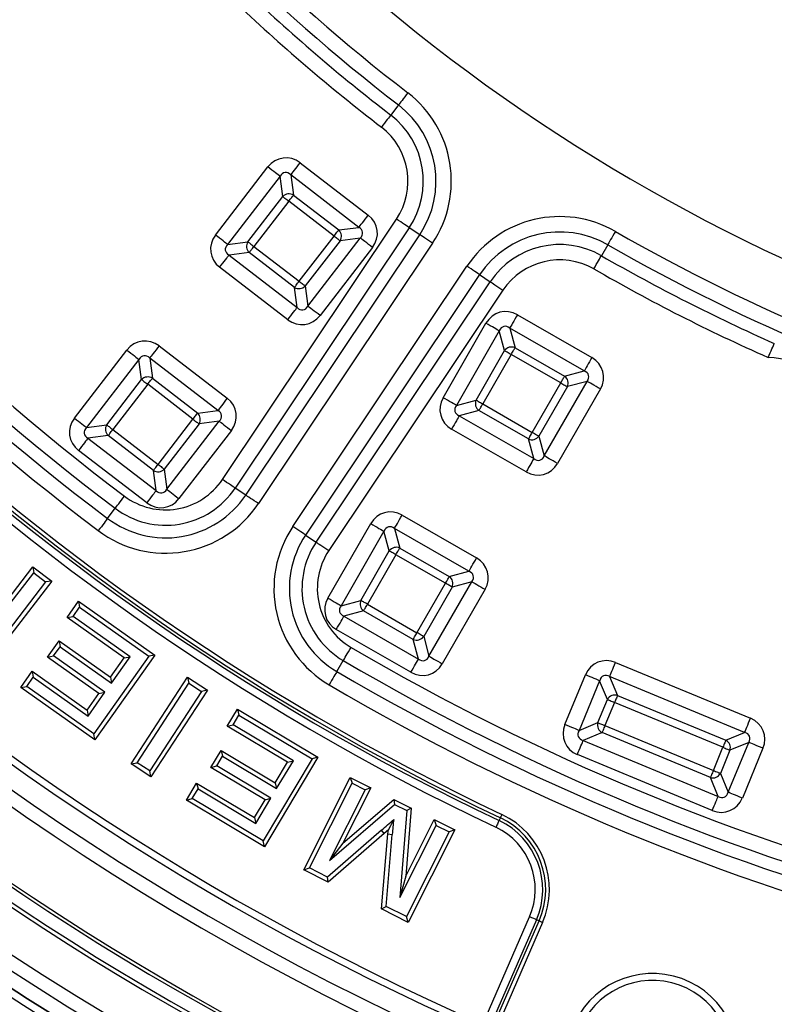
# Model space of a CAD drawing. Units: millimetres. Extents: x 83 to 495, y 5 to 292.
# Drawn here: x 368 to 384, y 84 to 104 of the extents above; entities that cross this region are included whole.
import ezdxf

# ---------------------------------------------------------------- set-up
doc = ezdxf.new("R2010")
doc.units = ezdxf.units.MM

msp = doc.modelspace()

# ---------------------------------------------------------------- linework, layer by layer
at = {"color": 7, "linetype": 'Continuous', "lineweight": 25}
for p, q in [((375.895, 102.557), (375.735, 102.348)), ((372.091, 99.852), (373.182, 101.268)), ((373.852, 101.355), (375.268, 100.265)), ((373.434, 101.074), (372.344, 99.658)), ((373.489, 100.654), (373.434, 101.074)), ((373.658, 101.103), (373.712, 100.683)), ((375.073, 100.012), (373.658, 101.103)), ((372.764, 99.712), (373.489, 100.654)), ((373.615, 100.556), (372.89, 99.615)), ((374.556, 99.831), (373.615, 100.556)), ((373.712, 100.683), (374.653, 99.958)), ((372.236, 94.767), (375.854, 100.182)), ((376.119, 100.005), (372.501, 94.59)), ((374.653, 99.958), (375.073, 100.012)), ((376.338, 99.859), (376.119, 100.005)), ((372.72, 94.443), (376.338, 99.859)), ((373.831, 98.89), (374.556, 99.831)), ((374.682, 99.734), (373.958, 98.793)), ((374.012, 98.373), (375.102, 99.789)), ((375.102, 99.789), (374.682, 99.734)), ((372.344, 99.658), (372.764, 99.712)), ((372.89, 99.615), (373.831, 98.89)), ((376.603, 99.681), (372.985, 94.266)), ((375.355, 99.594), (374.265, 98.178)), ((380.244, 99.651), (380.113, 99.423)), ((372.793, 99.489), (372.373, 99.434)), ((372.373, 99.434), (373.789, 98.344)), ((373.734, 98.764), (372.793, 99.489)), ((373.594, 98.091), (372.178, 99.182)), ((373.698, 93.79), (377.317, 99.205)), ((377.582, 99.028), (373.964, 93.612)), ((377.582, 99.028), (377.801, 98.881)), ((373.789, 98.344), (373.734, 98.764)), ((373.958, 98.793), (374.012, 98.373)), ((374.183, 93.466), (377.801, 98.881)), ((378.066, 98.704), (374.448, 93.289)), ((378.367, 98.194), (379.916, 97.303)), ((376.823, 96.469), (377.714, 98.018)), ((378.208, 97.918), (378.318, 97.509)), ((379.757, 97.027), (378.208, 97.918)), ((377.99, 97.859), (377.099, 96.31)), ((378.101, 97.45), (377.99, 97.859)), ((370.919, 97.547), (372.335, 96.457)), ((378.318, 97.509), (379.348, 96.917)), ((369.158, 96.044), (370.249, 97.46)), ((370.725, 97.294), (370.779, 96.874)), ((372.141, 96.204), (370.725, 97.294)), ((377.508, 96.42), (378.101, 97.45)), ((378.239, 97.371), (377.646, 96.341)), ((379.269, 96.779), (378.239, 97.371)), ((370.501, 97.265), (369.411, 95.85)), ((370.556, 96.845), (370.501, 97.265)), ((370.779, 96.874), (371.721, 96.15)), ((379.348, 96.917), (379.757, 97.027)), ((369.831, 95.904), (370.556, 96.845)), ((370.682, 96.748), (369.957, 95.807)), ((371.623, 96.023), (370.682, 96.748)), ((378.676, 95.749), (379.269, 96.779)), ((379.407, 96.699), (378.815, 95.669)), ((378.925, 95.26), (379.816, 96.809)), ((379.816, 96.809), (379.407, 96.699)), ((380.092, 96.651), (379.201, 95.101)), ((377.099, 96.31), (377.508, 96.42)), ((377.646, 96.341), (378.676, 95.749)), ((371.721, 96.15), (372.141, 96.204)), ((377.567, 96.203), (377.158, 96.092)), ((377.158, 96.092), (378.707, 95.202)), ((378.597, 95.611), (377.567, 96.203)), ((369.411, 95.85), (369.831, 95.904)), ((370.899, 95.082), (371.623, 96.023)), ((371.75, 95.926), (371.025, 94.985)), ((371.079, 94.565), (372.17, 95.981)), ((372.17, 95.981), (371.75, 95.926)), ((369.86, 95.681), (369.44, 95.626)), ((370.801, 94.956), (369.86, 95.681)), ((369.957, 95.807), (370.899, 95.082)), ((372.422, 95.786), (371.332, 94.37)), ((378.548, 94.925), (376.999, 95.816)), ((378.815, 95.669), (378.925, 95.26)), ((369.44, 95.626), (370.856, 94.536)), ((378.707, 95.202), (378.597, 95.611)), ((370.661, 94.283), (369.246, 95.373)), ((370.856, 94.536), (370.801, 94.956)), ((371.025, 94.985), (371.079, 94.565)), ((372.72, 94.443), (372.501, 94.59)), ((369.848, 93.958), (370.007, 94.169)), ((375.971, 94.027), (377.52, 93.137)), ((374.427, 92.302), (375.318, 93.851)), ((373.964, 93.612), (374.183, 93.466)), ((375.594, 93.692), (374.703, 92.143)), ((375.705, 93.283), (375.594, 93.692)), ((375.812, 93.751), (375.922, 93.342)), ((377.361, 92.86), (375.812, 93.751)), ((375.112, 92.254), (375.705, 93.283)), ((375.843, 93.204), (375.25, 92.174)), ((376.873, 92.612), (375.843, 93.204)), ((375.922, 93.342), (376.952, 92.75)), ((367.759, 92.253), (368.297, 92.954)), ((367.775, 92.127), (368.313, 92.828)), ((368.297, 92.954), (368.313, 92.828)), ((368.297, 92.954), (368.687, 92.655)), ((368.313, 92.828), (368.561, 92.638)), ((376.952, 92.75), (377.361, 92.86)), ((368.561, 92.638), (367.35, 91.06)), ((368.687, 92.655), (367.367, 90.934)), ((368.687, 92.655), (368.561, 92.638)), ((376.28, 91.582), (376.873, 92.612)), ((376.529, 91.094), (377.42, 92.643)), ((377.42, 92.643), (377.011, 92.532)), ((377.011, 92.532), (376.419, 91.502)), ((377.696, 92.484), (376.805, 90.935)), ((369.008, 91.898), (369.247, 92.235)), ((369.247, 92.235), (369.268, 92.11)), ((369.247, 92.235), (370.83, 91.114)), ((374.703, 92.143), (375.112, 92.254)), ((375.25, 92.174), (376.28, 91.582)), ((369.133, 91.92), (369.268, 92.11)), ((369.268, 92.11), (370.706, 91.092)), ((375.171, 92.036), (374.762, 91.926)), ((376.201, 91.444), (375.171, 92.036)), ((369.008, 91.898), (369.133, 91.92)), ((370.192, 91.061), (369.008, 91.898)), ((370.316, 91.082), (369.133, 91.92)), ((374.762, 91.926), (376.311, 91.035)), ((376.152, 90.758), (374.603, 91.649)), ((368.602, 91.076), (368.84, 91.412)), ((368.84, 91.412), (368.861, 91.287)), ((368.84, 91.412), (369.906, 90.657)), ((376.311, 91.035), (376.201, 91.444)), ((376.419, 91.502), (376.529, 91.094)), ((368.727, 91.098), (368.861, 91.287)), ((368.861, 91.287), (369.927, 90.532)), ((368.602, 91.076), (368.727, 91.098)), ((369.668, 90.321), (368.602, 91.076)), ((369.793, 90.343), (368.727, 91.098)), ((370.706, 91.092), (369.562, 89.477)), ((370.83, 91.114), (369.584, 89.352)), ((369.906, 90.657), (370.192, 91.061)), ((369.927, 90.532), (370.316, 91.082)), ((370.192, 91.061), (370.316, 91.082)), ((370.83, 91.114), (370.706, 91.092)), ((374.615, 90.774), (374.748, 91.001)), ((380.407, 90.965), (383.213, 89.802)), ((368.045, 90.442), (368.283, 90.779)), ((368.283, 90.779), (368.304, 90.654)), ((368.283, 90.779), (369.421, 89.973)), ((368.169, 90.463), (368.304, 90.654)), ((368.304, 90.654), (369.443, 89.848)), ((369.906, 90.657), (369.927, 90.532)), ((370.338, 88.853), (371.512, 90.655)), ((370.462, 88.879), (371.538, 90.531)), ((371.512, 90.655), (371.538, 90.531)), ((371.512, 90.655), (371.924, 90.386)), ((371.538, 90.531), (371.8, 90.36)), ((379.354, 89.671), (379.783, 90.706)), ((380.077, 90.584), (379.649, 89.549)), ((380.239, 90.193), (380.077, 90.584)), ((380.285, 90.67), (380.448, 90.279)), ((383.091, 89.508), (380.285, 90.67)), ((368.045, 90.442), (368.169, 90.463)), ((369.584, 89.352), (368.045, 90.442)), ((369.562, 89.477), (368.169, 90.463)), ((369.421, 89.973), (369.668, 90.321)), ((369.443, 89.848), (369.793, 90.343)), ((369.668, 90.321), (369.793, 90.343)), ((371.8, 90.36), (370.724, 88.708)), ((371.924, 90.386), (370.75, 88.585)), ((371.924, 90.386), (371.8, 90.36)), ((380.04, 89.711), (380.239, 90.193)), ((380.387, 90.132), (380.187, 89.65)), ((382.639, 89.199), (380.387, 90.132)), ((380.448, 90.279), (382.7, 89.346)), ((369.421, 89.973), (369.443, 89.848)), ((372.337, 89.635), (372.548, 89.99)), ((372.548, 89.99), (372.579, 89.867)), ((372.548, 89.99), (374.222, 88.991)), ((372.459, 89.666), (372.579, 89.867)), ((372.579, 89.867), (374.1, 88.96)), ((379.649, 89.549), (380.04, 89.711)), ((372.337, 89.635), (372.459, 89.666)), ((373.588, 88.889), (372.337, 89.635)), ((373.71, 88.92), (372.459, 89.666)), ((380.126, 89.503), (379.735, 89.341)), ((382.379, 88.57), (380.126, 89.503)), ((380.187, 89.65), (382.44, 88.717)), ((382.7, 89.346), (383.091, 89.508)), ((369.584, 89.352), (369.562, 89.477)), ((379.735, 89.341), (382.541, 88.178)), ((382.749, 88.265), (383.178, 89.3)), ((383.178, 89.3), (382.786, 89.138)), ((371.995, 88.78), (372.206, 89.133)), ((372.206, 89.133), (372.236, 89.011)), ((372.206, 89.133), (373.333, 88.461)), ((382.44, 88.717), (382.639, 89.199)), ((382.786, 89.138), (382.587, 88.656)), ((383.472, 89.178), (383.043, 88.143)), ((370.338, 88.853), (370.462, 88.879)), ((370.724, 88.708), (370.462, 88.879)), ((372.117, 88.811), (372.236, 89.011)), ((372.236, 89.011), (373.363, 88.339)), ((374.1, 88.96), (373.082, 87.253)), ((374.222, 88.991), (373.113, 87.131)), ((373.333, 88.461), (373.588, 88.889)), ((373.363, 88.339), (373.71, 88.92)), ((373.588, 88.889), (373.71, 88.92)), ((374.222, 88.991), (374.1, 88.96)), ((382.419, 87.884), (379.613, 89.046)), ((370.75, 88.585), (370.338, 88.853)), ((370.75, 88.585), (370.724, 88.708)), ((371.995, 88.78), (372.117, 88.811)), ((373.122, 88.107), (371.995, 88.78)), ((373.244, 88.138), (372.117, 88.811)), ((373.333, 88.461), (373.363, 88.339)), ((373.925, 86.651), (374.891, 88.572)), ((374.891, 88.572), (374.931, 88.452)), ((374.891, 88.572), (375.32, 88.357)), ((382.541, 88.178), (382.379, 88.57)), ((382.587, 88.656), (382.749, 88.265)), ((371.486, 88.101), (371.698, 88.455)), ((371.609, 88.132), (371.729, 88.333)), ((371.698, 88.455), (371.729, 88.333)), ((371.698, 88.455), (372.901, 87.738)), ((371.729, 88.333), (372.932, 87.615)), ((374.045, 86.69), (374.931, 88.452)), ((375.2, 88.317), (374.459, 86.842)), ((375.32, 88.357), (374.74, 87.202)), ((374.931, 88.452), (375.2, 88.317)), ((375.32, 88.357), (375.2, 88.317)), ((371.486, 88.101), (371.609, 88.132)), ((373.113, 87.131), (371.486, 88.101)), ((373.082, 87.253), (371.609, 88.132)), ((372.901, 87.738), (373.122, 88.107)), ((372.932, 87.615), (373.244, 88.138)), ((373.122, 88.107), (373.244, 88.138)), ((374.74, 87.202), (375.801, 88.115)), ((375.801, 88.115), (375.814, 88.008)), ((375.801, 88.115), (376.16, 87.935)), ((374.459, 86.842), (375.814, 88.008)), ((375.814, 88.008), (376.066, 87.882)), ((376.066, 87.882), (375.922, 86.075)), ((376.16, 87.935), (376.047, 86.522)), ((376.16, 87.935), (376.066, 87.882)), ((372.901, 87.738), (372.932, 87.615)), ((376.047, 86.522), (376.637, 87.694)), ((376.637, 87.694), (376.676, 87.575)), ((376.637, 87.694), (377.066, 87.479)), ((377.987, 87.676), (378.013, 87.732)), ((375.543, 87.473), (374.421, 86.501)), ((375.601, 87.406), (375.543, 87.473)), ((375.685, 87.479), (375.601, 87.406)), ((375.677, 87.396), (375.685, 87.479)), ((375.922, 86.075), (376.676, 87.575)), ((376.946, 87.44), (376.06, 85.678)), ((377.066, 87.479), (376.099, 85.558)), ((376.676, 87.575), (376.946, 87.44)), ((377.066, 87.479), (376.946, 87.44)), ((373.113, 87.131), (373.082, 87.253)), ((375.601, 87.406), (374.434, 86.395)), ((375.545, 85.836), (375.677, 87.396)), ((375.639, 85.889), (375.766, 87.388)), ((375.677, 87.396), (375.766, 87.388)), ((374.74, 87.202), (374.459, 86.842)), ((373.925, 86.651), (374.045, 86.69)), ((374.434, 86.395), (373.925, 86.651)), ((374.421, 86.501), (374.045, 86.69)), ((374.434, 86.395), (374.421, 86.501)), ((376.047, 86.522), (375.922, 86.075)), ((375.545, 85.836), (375.639, 85.889)), ((376.099, 85.558), (375.545, 85.836)), ((376.06, 85.678), (375.639, 85.889)), ((376.099, 85.558), (376.06, 85.678)), ((377.647, 83.44), (378.618, 85.674)), ((378.762, 85.611), (377.841, 83.493)), ((378.818, 85.587), (378.762, 85.611)), ((377.936, 83.558), (378.818, 85.587)), ((378.89, 85.555), (378.008, 83.527))]:
    msp.add_line(p, q, dxfattribs=at)
at = {"color": 7, "linetype": 'Continuous', "lineweight": 25, "flags": 128}
for points in [[(376.09, 102.81), (376.058, 102.768), (376.026, 102.727), (375.996, 102.688), (375.969, 102.652), (375.945, 102.621), (375.924, 102.594), (375.907, 102.572), (375.895, 102.557)], [(375.735, 102.348), (375.723, 102.333), (375.706, 102.311), (375.686, 102.285), (375.661, 102.253), (375.634, 102.217), (375.604, 102.179), (375.572, 102.138), (375.54, 102.096)], [(373.434, 101.074), (373.419, 101.085), (373.397, 101.102), (373.37, 101.123), (373.339, 101.147), (373.303, 101.175), (373.264, 101.204), (373.223, 101.236), (373.182, 101.268)], [(373.658, 101.103), (373.669, 101.118), (373.686, 101.139), (373.707, 101.166), (373.731, 101.198), (373.759, 101.234), (373.788, 101.272), (373.82, 101.313), (373.852, 101.355)], [(373.489, 100.654), (373.496, 100.648), (373.507, 100.639), (373.521, 100.629), (373.536, 100.617), (373.554, 100.603), (373.574, 100.588), (373.594, 100.572), (373.615, 100.556)], [(373.615, 100.556), (373.631, 100.577), (373.647, 100.598), (373.662, 100.617), (373.675, 100.635), (373.688, 100.651), (373.698, 100.664), (373.706, 100.675), (373.712, 100.683)], [(375.073, 100.012), (375.085, 100.028), (375.102, 100.049), (375.123, 100.076), (375.147, 100.108), (375.174, 100.143), (375.204, 100.182), (375.236, 100.223), (375.268, 100.265)], [(376.119, 100.005), (376.103, 100.016), (376.081, 100.031), (376.052, 100.05), (376.019, 100.072), (375.982, 100.097), (375.941, 100.124), (375.898, 100.153), (375.854, 100.182)], [(374.556, 99.831), (374.572, 99.852), (374.588, 99.873), (374.603, 99.892), (374.617, 99.91), (374.629, 99.926), (374.639, 99.939), (374.647, 99.95), (374.653, 99.958)], [(372.344, 99.658), (372.328, 99.67), (372.307, 99.686), (372.28, 99.707), (372.248, 99.731), (372.213, 99.759), (372.174, 99.789), (372.133, 99.82), (372.091, 99.852)], [(374.556, 99.831), (374.577, 99.815), (374.598, 99.8), (374.617, 99.785), (374.635, 99.771), (374.651, 99.759), (374.664, 99.748), (374.675, 99.74), (374.682, 99.734)], [(375.355, 99.594), (375.313, 99.626), (375.272, 99.658), (375.234, 99.688), (375.198, 99.715), (375.166, 99.74), (375.139, 99.76), (375.118, 99.777), (375.102, 99.789)], [(376.603, 99.681), (376.559, 99.711), (376.517, 99.739), (376.476, 99.767), (376.438, 99.792), (376.405, 99.814), (376.377, 99.833), (376.354, 99.848), (376.338, 99.859)], [(380.403, 99.928), (380.377, 99.882), (380.351, 99.837), (380.327, 99.795), (380.304, 99.756), (380.284, 99.721), (380.267, 99.692), (380.254, 99.668), (380.244, 99.651)], [(372.764, 99.712), (372.771, 99.706), (372.782, 99.698), (372.796, 99.688), (372.811, 99.676), (372.829, 99.662), (372.849, 99.647), (372.869, 99.631), (372.89, 99.615)], [(372.793, 99.489), (372.799, 99.496), (372.807, 99.507), (372.817, 99.521), (372.83, 99.536), (372.843, 99.554), (372.858, 99.574), (372.874, 99.594), (372.89, 99.615)], [(372.178, 99.182), (372.211, 99.224), (372.242, 99.264), (372.272, 99.303), (372.299, 99.339), (372.324, 99.37), (372.344, 99.397), (372.361, 99.419), (372.373, 99.434)], [(379.954, 99.146), (379.981, 99.192), (380.006, 99.237), (380.031, 99.279), (380.053, 99.318), (380.073, 99.353), (380.09, 99.382), (380.103, 99.406), (380.113, 99.423)], [(377.582, 99.028), (377.566, 99.038), (377.543, 99.054), (377.515, 99.072), (377.482, 99.095), (377.444, 99.12), (377.404, 99.147), (377.361, 99.175), (377.317, 99.205)], [(373.734, 98.764), (373.74, 98.772), (373.748, 98.782), (373.759, 98.796), (373.771, 98.812), (373.785, 98.829), (373.799, 98.849), (373.815, 98.869), (373.831, 98.89)], [(373.831, 98.89), (373.852, 98.874), (373.873, 98.858), (373.892, 98.843), (373.91, 98.83), (373.926, 98.817), (373.939, 98.807), (373.95, 98.799), (373.958, 98.793)], [(377.801, 98.881), (377.817, 98.87), (377.84, 98.855), (377.868, 98.837), (377.901, 98.814), (377.938, 98.789), (377.979, 98.762), (378.022, 98.734), (378.066, 98.704)], [(373.594, 98.091), (373.626, 98.133), (373.658, 98.174), (373.688, 98.213), (373.715, 98.248), (373.739, 98.28), (373.76, 98.307), (373.777, 98.328), (373.789, 98.344)], [(374.265, 98.178), (374.223, 98.211), (374.182, 98.242), (374.143, 98.272), (374.108, 98.299), (374.076, 98.324), (374.049, 98.345), (374.028, 98.361), (374.012, 98.373)], [(378.367, 98.194), (378.34, 98.148), (378.315, 98.104), (378.29, 98.061), (378.268, 98.022), (378.248, 97.988), (378.231, 97.958), (378.218, 97.935), (378.208, 97.918)], [(377.99, 97.859), (377.973, 97.869), (377.95, 97.882), (377.92, 97.899), (377.886, 97.919), (377.847, 97.942), (377.804, 97.966), (377.76, 97.992), (377.714, 98.018)], [(370.919, 97.547), (370.887, 97.505), (370.856, 97.464), (370.826, 97.426), (370.798, 97.39), (370.774, 97.358), (370.753, 97.331), (370.737, 97.31), (370.725, 97.294)], [(378.239, 97.371), (378.252, 97.394), (378.265, 97.416), (378.277, 97.437), (378.288, 97.457), (378.298, 97.474), (378.307, 97.489), (378.313, 97.501), (378.318, 97.509)], [(383.578, 97.306), (383.599, 97.354), (383.62, 97.401), (383.64, 97.446), (383.658, 97.487), (383.674, 97.523), (383.688, 97.554), (383.699, 97.579), (383.707, 97.597)], [(370.249, 97.46), (370.291, 97.428), (370.331, 97.396), (370.37, 97.366), (370.406, 97.339), (370.438, 97.314), (370.464, 97.294), (370.486, 97.277), (370.501, 97.265)], [(378.101, 97.45), (378.109, 97.445), (378.121, 97.439), (378.135, 97.43), (378.153, 97.42), (378.172, 97.409), (378.193, 97.397), (378.216, 97.384), (378.239, 97.371)], [(379.916, 97.303), (379.89, 97.258), (379.864, 97.213), (379.839, 97.171), (379.817, 97.132), (379.797, 97.097), (379.78, 97.067), (379.767, 97.044), (379.757, 97.027)], [(370.682, 96.748), (370.698, 96.769), (370.714, 96.789), (370.729, 96.809), (370.743, 96.827), (370.755, 96.843), (370.765, 96.856), (370.773, 96.867), (370.779, 96.874)], [(379.269, 96.779), (379.282, 96.802), (379.295, 96.824), (379.307, 96.845), (379.318, 96.865), (379.328, 96.882), (379.336, 96.897), (379.343, 96.908), (379.348, 96.917)], [(370.556, 96.845), (370.564, 96.839), (370.574, 96.831), (370.588, 96.821), (370.604, 96.809), (370.621, 96.795), (370.641, 96.78), (370.661, 96.764), (370.682, 96.748)], [(379.269, 96.779), (379.292, 96.765), (379.314, 96.753), (379.335, 96.74), (379.355, 96.729), (379.372, 96.719), (379.387, 96.711), (379.398, 96.704), (379.407, 96.699)], [(380.092, 96.651), (380.046, 96.677), (380.002, 96.703), (379.959, 96.727), (379.92, 96.749), (379.885, 96.769), (379.856, 96.786), (379.833, 96.8), (379.816, 96.809)], [(372.335, 96.457), (372.303, 96.415), (372.272, 96.374), (372.242, 96.335), (372.214, 96.3), (372.19, 96.268), (372.169, 96.241), (372.153, 96.219), (372.141, 96.204)], [(377.099, 96.31), (377.083, 96.32), (377.059, 96.333), (377.03, 96.35), (376.995, 96.37), (376.956, 96.393), (376.914, 96.417), (376.869, 96.443), (376.823, 96.469)], [(377.508, 96.42), (377.517, 96.416), (377.528, 96.409), (377.543, 96.4), (377.561, 96.39), (377.58, 96.379), (377.601, 96.367), (377.624, 96.354), (377.646, 96.341)], [(377.567, 96.203), (377.572, 96.211), (377.579, 96.223), (377.587, 96.238), (377.597, 96.255), (377.608, 96.274), (377.62, 96.296), (377.633, 96.318), (377.646, 96.341)], [(369.158, 96.044), (369.2, 96.012), (369.241, 95.98), (369.28, 95.951), (369.316, 95.923), (369.347, 95.899), (369.374, 95.878), (369.396, 95.861), (369.411, 95.85)], [(371.623, 96.023), (371.64, 96.044), (371.655, 96.065), (371.67, 96.084), (371.684, 96.102), (371.696, 96.118), (371.707, 96.131), (371.715, 96.142), (371.721, 96.15)], [(377.158, 96.092), (377.148, 96.076), (377.135, 96.052), (377.118, 96.023), (377.098, 95.988), (377.076, 95.949), (377.051, 95.907), (377.026, 95.862), (376.999, 95.816)], [(369.831, 95.904), (369.839, 95.898), (369.849, 95.89), (369.863, 95.88), (369.879, 95.867), (369.897, 95.854), (369.916, 95.839), (369.936, 95.823), (369.957, 95.807)], [(371.623, 96.023), (371.644, 96.007), (371.665, 95.991), (371.684, 95.976), (371.702, 95.963), (371.718, 95.951), (371.731, 95.94), (371.742, 95.932), (371.75, 95.926)], [(372.17, 95.981), (372.185, 95.969), (372.207, 95.952), (372.234, 95.931), (372.265, 95.907), (372.301, 95.88), (372.34, 95.85), (372.38, 95.818), (372.422, 95.786)], [(369.86, 95.681), (369.866, 95.688), (369.874, 95.699), (369.885, 95.712), (369.897, 95.728), (369.911, 95.746), (369.925, 95.765), (369.941, 95.786), (369.957, 95.807)], [(378.597, 95.611), (378.602, 95.619), (378.609, 95.631), (378.617, 95.645), (378.627, 95.663), (378.638, 95.682), (378.65, 95.703), (378.663, 95.726), (378.676, 95.749)], [(378.676, 95.749), (378.699, 95.736), (378.722, 95.723), (378.743, 95.71), (378.762, 95.699), (378.78, 95.689), (378.794, 95.681), (378.806, 95.674), (378.815, 95.669)], [(369.44, 95.626), (369.428, 95.611), (369.412, 95.589), (369.391, 95.562), (369.367, 95.531), (369.339, 95.495), (369.309, 95.456), (369.278, 95.415), (369.246, 95.373)], [(379.201, 95.101), (379.155, 95.128), (379.111, 95.153), (379.068, 95.178), (379.029, 95.2), (378.995, 95.22), (378.965, 95.237), (378.942, 95.251), (378.925, 95.26)], [(370.801, 94.956), (370.807, 94.963), (370.816, 94.974), (370.826, 94.988), (370.838, 95.003), (370.852, 95.021), (370.867, 95.041), (370.882, 95.061), (370.899, 95.082)], [(370.899, 95.082), (370.92, 95.066), (370.94, 95.05), (370.959, 95.035), (370.977, 95.021), (370.993, 95.009), (371.006, 94.999), (371.017, 94.991), (371.025, 94.985)], [(378.707, 95.202), (378.698, 95.185), (378.684, 95.161), (378.667, 95.132), (378.647, 95.097), (378.625, 95.058), (378.6, 95.016), (378.575, 94.971), (378.548, 94.925)], [(372.501, 94.59), (372.485, 94.601), (372.462, 94.616), (372.434, 94.634), (372.401, 94.657), (372.363, 94.682), (372.323, 94.709), (372.28, 94.737), (372.236, 94.767)], [(370.007, 94.169), (370.019, 94.184), (370.035, 94.206), (370.055, 94.233), (370.079, 94.265), (370.107, 94.301), (370.136, 94.34), (370.167, 94.381), (370.199, 94.423)], [(370.856, 94.536), (370.844, 94.52), (370.827, 94.499), (370.807, 94.472), (370.782, 94.44), (370.755, 94.405), (370.725, 94.366), (370.694, 94.325), (370.661, 94.283)], [(371.079, 94.565), (371.095, 94.553), (371.116, 94.536), (371.143, 94.516), (371.175, 94.491), (371.211, 94.464), (371.249, 94.434), (371.29, 94.402), (371.332, 94.37)], [(372.985, 94.266), (372.941, 94.296), (372.898, 94.324), (372.858, 94.351), (372.82, 94.376), (372.787, 94.399), (372.759, 94.418), (372.736, 94.433), (372.72, 94.443)], [(375.812, 93.751), (375.822, 93.768), (375.835, 93.791), (375.852, 93.821), (375.872, 93.856), (375.894, 93.895), (375.919, 93.937), (375.944, 93.982), (375.971, 94.027)], [(369.848, 93.958), (369.836, 93.943), (369.82, 93.921), (369.799, 93.894), (369.775, 93.862), (369.748, 93.826), (369.719, 93.787), (369.688, 93.746), (369.656, 93.704)], [(373.964, 93.612), (373.947, 93.623), (373.925, 93.638), (373.897, 93.657), (373.863, 93.679), (373.826, 93.704), (373.785, 93.732), (373.742, 93.76), (373.698, 93.79)], [(375.318, 93.851), (375.364, 93.825), (375.408, 93.799), (375.451, 93.775), (375.49, 93.752), (375.524, 93.733), (375.554, 93.716), (375.577, 93.702), (375.594, 93.692)], [(374.183, 93.466), (374.199, 93.455), (374.221, 93.44), (374.249, 93.421), (374.283, 93.399), (374.32, 93.374), (374.361, 93.347), (374.404, 93.318), (374.448, 93.289)], [(375.843, 93.204), (375.82, 93.217), (375.797, 93.23), (375.776, 93.242), (375.757, 93.253), (375.739, 93.263), (375.725, 93.272), (375.713, 93.279), (375.705, 93.283)], [(375.843, 93.204), (375.856, 93.227), (375.869, 93.249), (375.881, 93.27), (375.892, 93.29), (375.902, 93.307), (375.911, 93.322), (375.917, 93.334), (375.922, 93.342)], [(377.361, 92.86), (377.371, 92.877), (377.384, 92.901), (377.401, 92.93), (377.421, 92.965), (377.443, 93.004), (377.468, 93.046), (377.494, 93.091), (377.52, 93.137)], [(376.873, 92.612), (376.886, 92.635), (376.899, 92.657), (376.911, 92.678), (376.922, 92.698), (376.932, 92.715), (376.94, 92.73), (376.947, 92.742), (376.952, 92.75)], [(377.011, 92.532), (377.002, 92.537), (376.991, 92.544), (376.976, 92.552), (376.959, 92.562), (376.939, 92.574), (376.918, 92.586), (376.896, 92.599), (376.873, 92.612)], [(377.42, 92.643), (377.437, 92.633), (377.46, 92.619), (377.489, 92.603), (377.524, 92.583), (377.563, 92.56), (377.606, 92.536), (377.65, 92.51), (377.696, 92.484)], [(374.427, 92.302), (374.473, 92.276), (374.518, 92.25), (374.56, 92.226), (374.599, 92.203), (374.634, 92.183), (374.663, 92.166), (374.686, 92.153), (374.703, 92.143)], [(375.25, 92.174), (375.228, 92.187), (375.205, 92.2), (375.184, 92.212), (375.165, 92.224), (375.147, 92.233), (375.132, 92.242), (375.121, 92.249), (375.112, 92.254)], [(375.171, 92.036), (375.176, 92.044), (375.183, 92.056), (375.191, 92.071), (375.201, 92.088), (375.212, 92.108), (375.224, 92.129), (375.237, 92.151), (375.25, 92.174)], [(374.603, 91.649), (374.63, 91.695), (374.655, 91.74), (374.68, 91.782), (374.702, 91.821), (374.722, 91.856), (374.739, 91.885), (374.752, 91.909), (374.762, 91.926)], [(376.201, 91.444), (376.206, 91.452), (376.213, 91.464), (376.221, 91.479), (376.231, 91.496), (376.242, 91.515), (376.254, 91.537), (376.267, 91.559), (376.28, 91.582)], [(376.419, 91.502), (376.41, 91.507), (376.398, 91.514), (376.384, 91.522), (376.366, 91.532), (376.347, 91.544), (376.326, 91.556), (376.303, 91.569), (376.28, 91.582)], [(374.748, 91.001), (374.758, 91.018), (374.771, 91.041), (374.789, 91.07), (374.809, 91.105), (374.832, 91.143), (374.856, 91.186), (374.883, 91.23), (374.909, 91.276)], [(376.152, 90.758), (376.179, 90.804), (376.204, 90.849), (376.229, 90.891), (376.251, 90.93), (376.271, 90.965), (376.288, 90.994), (376.302, 91.018), (376.311, 91.035)], [(376.529, 91.094), (376.546, 91.084), (376.569, 91.07), (376.599, 91.053), (376.633, 91.033), (376.672, 91.011), (376.715, 90.987), (376.759, 90.961), (376.805, 90.935)], [(380.285, 90.67), (380.293, 90.688), (380.303, 90.713), (380.316, 90.744), (380.332, 90.781), (380.349, 90.823), (380.368, 90.868), (380.387, 90.916), (380.407, 90.965)], [(374.615, 90.774), (374.605, 90.757), (374.591, 90.733), (374.574, 90.704), (374.554, 90.67), (374.531, 90.631), (374.506, 90.589), (374.48, 90.544), (374.453, 90.499)], [(380.077, 90.584), (380.059, 90.591), (380.034, 90.602), (380.003, 90.615), (379.966, 90.63), (379.924, 90.647), (379.879, 90.666), (379.832, 90.686), (379.783, 90.706)], [(380.239, 90.193), (380.248, 90.189), (380.261, 90.184), (380.276, 90.177), (380.295, 90.17), (380.316, 90.161), (380.338, 90.152), (380.362, 90.142), (380.387, 90.132)], [(380.448, 90.279), (380.444, 90.27), (380.439, 90.257), (380.432, 90.242), (380.424, 90.223), (380.416, 90.202), (380.407, 90.18), (380.397, 90.156), (380.387, 90.132)], [(380.04, 89.711), (380.049, 89.707), (380.061, 89.702), (380.077, 89.695), (380.095, 89.688), (380.116, 89.679), (380.139, 89.67), (380.163, 89.66), (380.187, 89.65)], [(383.091, 89.508), (383.099, 89.526), (383.109, 89.551), (383.122, 89.582), (383.137, 89.619), (383.155, 89.661), (383.173, 89.706), (383.193, 89.754), (383.213, 89.802)], [(379.649, 89.549), (379.63, 89.556), (379.605, 89.567), (379.574, 89.58), (379.537, 89.595), (379.496, 89.612), (379.45, 89.631), (379.403, 89.651), (379.354, 89.671)], [(380.187, 89.65), (380.177, 89.625), (380.167, 89.602), (380.158, 89.579), (380.149, 89.558), (380.141, 89.54), (380.135, 89.524), (380.13, 89.512), (380.126, 89.503)], [(379.613, 89.046), (379.633, 89.095), (379.653, 89.142), (379.671, 89.188), (379.689, 89.229), (379.704, 89.266), (379.717, 89.298), (379.727, 89.323), (379.735, 89.341)], [(382.7, 89.346), (382.696, 89.337), (382.691, 89.324), (382.685, 89.309), (382.677, 89.29), (382.668, 89.269), (382.659, 89.247), (382.649, 89.223), (382.639, 89.199)], [(383.472, 89.178), (383.423, 89.198), (383.376, 89.218), (383.33, 89.236), (383.289, 89.254), (383.252, 89.269), (383.221, 89.282), (383.196, 89.292), (383.178, 89.3)], [(382.639, 89.199), (382.663, 89.188), (382.687, 89.179), (382.71, 89.169), (382.731, 89.161), (382.749, 89.153), (382.765, 89.146), (382.777, 89.141), (382.786, 89.138)], [(382.44, 88.717), (382.429, 88.692), (382.42, 88.669), (382.41, 88.646), (382.402, 88.625), (382.394, 88.607), (382.387, 88.591), (382.382, 88.579), (382.379, 88.57)], [(382.44, 88.717), (382.464, 88.707), (382.488, 88.697), (382.51, 88.688), (382.531, 88.679), (382.55, 88.671), (382.565, 88.665), (382.578, 88.66), (382.587, 88.656)], [(383.043, 88.143), (382.994, 88.163), (382.947, 88.183), (382.902, 88.201), (382.86, 88.218), (382.823, 88.234), (382.792, 88.247), (382.767, 88.257), (382.749, 88.265)], [(382.419, 87.884), (382.439, 87.933), (382.459, 87.98), (382.477, 88.025), (382.494, 88.067), (382.51, 88.104), (382.523, 88.135), (382.533, 88.16), (382.541, 88.178)], [(375.685, 87.479), (375.733, 87.573), (375.797, 87.699)], [(377.987, 87.676), (377.982, 87.667), (377.976, 87.654), (377.969, 87.639), (377.961, 87.621), (377.951, 87.601), (377.941, 87.58), (377.93, 87.557), (377.92, 87.534)], [(378.046, 87.802), (378.041, 87.791), (378.036, 87.78), (378.031, 87.769), (378.026, 87.759), (378.022, 87.75), (378.018, 87.743), (378.015, 87.736), (378.013, 87.732)], [(378.762, 85.611), (378.752, 85.615), (378.74, 85.621), (378.724, 85.628), (378.706, 85.635), (378.686, 85.644), (378.664, 85.654), (378.642, 85.663), (378.618, 85.674)], [(378.89, 85.555), (378.879, 85.56), (378.867, 85.565), (378.856, 85.57), (378.846, 85.574), (378.837, 85.578), (378.83, 85.582), (378.823, 85.584), (378.818, 85.587)]]:
    msp.add_lwpolyline(points, dxfattribs=at)
at = {"color": 7, "linetype": 'Continuous', "lineweight": 25}
for radius in [64.944, 64.778]:
    msp.add_circle((399.594, 133.318), radius, dxfattribs=at)
for centre, radius, start, end in [((399.594, 133.318), 37.412, 101.25, 281.25), ((399.594, 133.318), 56.667, 184.6826, 355.3174), ((399.594, 133.318), 56.997, 185.7793, 264.2207), ((399.594, 133.318), 57.081, 185.905, 264.095), ((399.594, 133.318), 57.907, 198.13405, 251.87309), ((399.594, 133.318), 58.655, 199.80587, 250.19413), ((399.594, 133.318), 58.498, 199.80587, 250.19413), ((399.594, 133.318), 58.491, 199.80587, 250.19413), ((399.594, 133.318), 58.19, 199.80587, 250.19413), ((399.594, 133.318), 55.07, 201.1305, 248.8695), ((399.594, 133.318), 55.359, 201.1305, 248.8695), ((399.594, 133.318), 63.512, 199.75891, 250.24109), ((399.594, 133.318), 63.867, 199.75891, 250.24109), ((399.594, 133.318), 63.71, 199.75891, 250.24109), ((399.594, 133.318), 63.669, 199.75891, 250.24109), ((399.594, 133.318), 50.655, 205.3338, 244.6662), ((399.594, 133.318), 50.498, 205.3338, 244.6662), ((399.594, 133.318), 50.437, 205.3338, 244.6662), ((399.594, 133.318), 50.358, 205.3338, 244.6662), ((399.594, 133.318), 54.637, 203.7503, 246.2497), ((399.594, 133.318), 54.493, 203.7503, 246.2497), ((399.594, 133.318), 38.512, 217.6116, 232.3884), ((399.594, 133.318), 38.831, 217.6116, 232.3884), ((399.594, 133.318), 39.095, 226.4774, 232.3884), ((399.594, 133.318), 39.413, 226.4774, 232.3884), ((399.594, 133.318), 48.753, 217.0807, 232.9193), ((399.594, 133.318), 49.072, 217.0807, 232.9193), ((399.594, 133.318), 49.336, 217.0807, 232.9193), ((399.594, 133.318), 49.654, 217.0807, 232.9193), ((374.673, 100.971), 2.321, 326.25, 52.3884), ((374.673, 100.971), 2.002, 326.25, 52.3884), ((374.673, 100.971), 1.739, 326.25, 52.3884), ((374.673, 100.971), 1.42, 326.25, 52.3884), ((373.618, 100.532), 0.177, 57.9363, 136.8644), ((379.247, 97.915), 2.321, 60.1116, 146.25), ((374.532, 99.828), 0.177, 327.935, 46.8644), ((379.247, 97.915), 2.002, 60.1116, 146.25), ((399.594, 133.318), 38.512, 240.1116, 254.8884), ((372.914, 99.618), 0.177, 147.9355, 226.8653), ((379.247, 97.915), 1.739, 60.1116, 146.25), ((399.594, 133.318), 38.831, 240.1116, 254.8884), ((379.247, 97.915), 1.42, 60.1116, 146.25), ((399.594, 133.318), 39.095, 240.1116, 246.0226), ((399.594, 133.318), 39.413, 240.1116, 246.0226), ((373.828, 98.914), 0.177, 237.9342, 316.8653), ((378.245, 97.347), 0.177, 65.6348, 144.5648), ((383.394, 94.207), 3.104, 48.3908, 86.6092), ((370.685, 96.724), 0.177, 57.9347, 136.8661), ((379.245, 96.772), 0.177, 335.6341, 54.5659), ((377.67, 96.347), 0.177, 155.6341, 234.5658), ((371.599, 96.02), 0.177, 327.9338, 46.8656), ((369.981, 95.81), 0.177, 147.9335, 226.8661), ((378.67, 95.772), 0.177, 245.6348, 324.5648), ((370.895, 95.106), 0.177, 237.9344, 316.8651), ((371.055, 95.556), 1.42, 232.9193, 326.25), ((371.055, 95.556), 2.002, 232.9193, 326.25), ((371.055, 95.556), 1.739, 232.9193, 326.25), ((371.055, 95.556), 2.321, 232.9193, 326.25), ((375.628, 92.5), 2.321, 146.25, 239.5807), ((375.628, 92.5), 2.002, 146.25, 239.5807), ((375.628, 92.5), 1.739, 146.25, 239.5807), ((375.628, 92.5), 1.42, 146.25, 239.5807), ((375.849, 93.181), 0.177, 65.6341, 144.5655), ((376.849, 92.605), 0.177, 335.6341, 54.5655), ((375.274, 92.18), 0.177, 155.6351, 234.5657), ((376.274, 91.605), 0.177, 245.6326, 324.5658), ((399.594, 133.318), 48.753, 239.5807, 255.4193), ((399.594, 133.318), 49.072, 239.5807, 255.4193), ((399.594, 133.318), 49.336, 239.5807, 255.4193), ((399.594, 133.318), 49.654, 239.5807, 255.4193), ((380.396, 90.109), 0.177, 73.0335, 151.9662), ((380.209, 89.659), 0.177, 163.0359, 241.9644), ((382.617, 89.189), 0.177, 343.0334, 61.9668), ((382.43, 88.739), 0.177, 253.0335, 331.9662), ((366.674, 97.73), 13.559, 310.8468, 312.2859), ((388.901, 86.243), 13.185, 173.6606, 175.02), ((377.308, 86.243), 1.585, 336.5, 64.6662), ((377.308, 86.243), 1.647, 336.5, 64.6662), ((377.308, 86.243), 1.725, 336.5, 64.6662), ((377.308, 86.243), 1.429, 336.5, 64.6662), ((381.175, 82.712), 1.783, 340, 160), ((381.175, 82.712), 1.638, 340, 160)]:
    msp.add_arc(centre, radius, start, end, dxfattribs=at)
at = {"color": 8, "linetype": 'Continuous', "lineweight": 25}
for start, end in [(184.4365, 265.6555), (184.4367, 265.6561)]:
    msp.add_arc((399.594, 133.318), 56.732, start, end, dxfattribs=at)
at = {"color": 7, "linetype": 'Continuous', "lineweight": 25}
for centre, major_axis, ratio, start_param, end_param in [((373.568, 100.914), (-0.07, 0.54), 0.917878, 5.54058, 7.025791), ((373.568, 100.914), (-0.031, 0.237), 0.698007, 5.54058, 7.025791), ((374.913, 99.878), (0.54, 0.07), 0.917878, 5.54058, 7.025791), ((374.913, 99.878), (0.237, 0.031), 0.698007, 5.54058, 7.025791), ((372.533, 99.569), (-0.54, -0.07), 0.917878, 5.54058, 7.025791), ((372.533, 99.569), (0.237, 0.031), 0.698007, 2.398987, 3.884198), ((373.878, 98.533), (-0.031, 0.237), 0.698007, 2.398987, 3.884198), ((378.145, 97.719), (-0.142, 0.526), 0.917878, 5.54058, 7.025791), ((373.878, 98.533), (0.07, -0.54), 0.917878, 5.54058, 7.025791), ((378.145, 97.719), (-0.062, 0.231), 0.698007, 5.54058, 7.025791), ((370.636, 97.105), (-0.07, 0.54), 0.917878, 5.54058, 7.025791), ((370.636, 97.105), (-0.031, 0.237), 0.698007, 5.54058, 7.025791), ((379.617, 96.872), (0.526, 0.142), 0.917878, 5.54058, 7.025791), ((379.617, 96.872), (0.231, 0.062), 0.698007, 5.54058, 7.025791), ((371.981, 96.07), (0.54, 0.07), 0.917878, 5.54058, 7.025791), ((377.299, 96.247), (-0.526, -0.142), 0.917878, 5.54058, 7.025791), ((377.299, 96.247), (0.231, 0.062), 0.698007, 2.398987, 3.884198), ((369.6, 95.76), (-0.54, -0.07), 0.917878, 5.54058, 7.025791), ((371.981, 96.07), (0.237, 0.031), 0.698007, 5.54058, 7.025791), ((369.6, 95.76), (0.237, 0.031), 0.698007, 2.398987, 3.884198), ((378.77, 95.401), (-0.062, 0.231), 0.698007, 2.398987, 3.884198), ((378.77, 95.401), (0.142, -0.526), 0.917878, 5.54058, 7.025791), ((370.945, 94.725), (-0.031, 0.237), 0.698007, 2.398987, 3.884198), ((370.945, 94.725), (0.07, -0.54), 0.917878, 5.54058, 7.025791), ((375.749, 93.552), (-0.142, 0.526), 0.917878, 5.54058, 7.025791), ((375.749, 93.552), (-0.062, 0.231), 0.698007, 5.54058, 7.025791), ((377.22, 92.706), (0.526, 0.142), 0.917878, 5.54058, 7.025791), ((377.22, 92.706), (0.231, 0.062), 0.698007, 5.54058, 7.025791), ((374.903, 92.08), (-0.526, -0.142), 0.917878, 5.54058, 7.025791), ((374.903, 92.08), (0.231, 0.062), 0.698007, 2.398987, 3.884198), ((376.374, 91.234), (0.142, -0.526), 0.917878, 5.54058, 7.025791), ((376.374, 91.234), (-0.062, 0.231), 0.698007, 2.398987, 3.884198), ((380.249, 90.464), (-0.208, 0.503), 0.917878, 5.54058, 7.025791), ((380.249, 90.464), (-0.091, 0.221), 0.698007, 5.54058, 7.025791), ((382.972, 89.336), (0.503, 0.208), 0.917878, 5.54058, 7.025791), ((379.854, 89.512), (-0.503, -0.208), 0.917878, 5.54058, 7.025791), ((379.854, 89.512), (0.221, 0.091), 0.698007, 2.398987, 3.884198), ((382.972, 89.336), (0.221, 0.091), 0.698007, 5.54058, 7.025791), ((382.577, 88.384), (-0.091, 0.221), 0.698007, 2.398987, 3.884198), ((382.577, 88.384), (0.208, -0.503), 0.917878, 5.54058, 7.025791)]:
    msp.add_ellipse(centre, major_axis=major_axis, ratio=ratio, start_param=start_param, end_param=end_param, dxfattribs=at)

doc.saveas('drawing.dxf')
